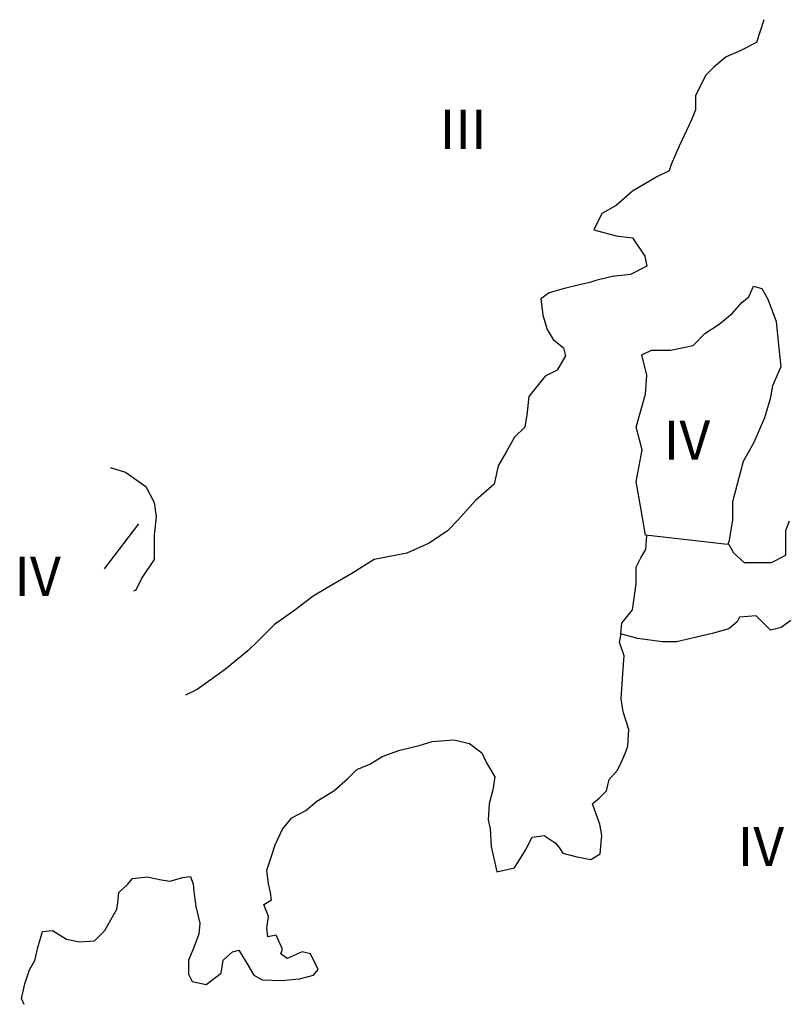
# Model space of a CAD drawing. Extents: x 651545 to 668716, y 614810 to 628856.
# Drawn here: x 651545 to 657436, y 619422 to 626983 of the extents above; entities that cross this region are included whole.
import ezdxf

# ---------------------------------------------------------------- set-up
doc = ezdxf.new("R2010")
doc.units = 0
doc.layers.add('LEIVA_SOIL_LABELS', color=50, linetype='CONTINUOUS')
doc.layers.add('LEIVA_SOIL_LIMITS', color=1, linetype='CONTINUOUS')

msp = doc.modelspace()

# ---------------------------------------------------------------- linework, layer by layer
at = {"layer": 'LEIVA_SOIL_LABELS'}
msp.add_line((652196.2, 622765.7), (652458.9, 623111.7), dxfattribs=at)
at = {"layer": 'LEIVA_SOIL_LIMITS'}
for p, q in [((657254.8, 626983), (657200.1, 626807.4)), ((657075.1, 626744.8), (656965.7, 626697.9)), ((657200.1, 626807.4), (657075.1, 626744.8)), ((656965.7, 626697.9), (656872, 626619.7)), ((656872, 626619.7), (656809.5, 626557.2)), ((656809.5, 626557.2), (656731.5, 626401)), ((656731.5, 626401), (656731.6, 626291.7)), ((656731.6, 626291.7), (656700.4, 626213.6)), ((656700.4, 626213.6), (656606.8, 626010.6)), ((656606.8, 626010.6), (656544.4, 625870)), ((656544.4, 625870), (656528.8, 625823.1)), ((656435.1, 625776.2), (656247.6, 625666.7)), ((656528.8, 625823.1), (656435.1, 625776.2)), ((656247.6, 625666.7), (656122.7, 625557.3)), ((656122.7, 625557.3), (656013.3, 625494.8)), ((656013.3, 625494.8), (655950.9, 625369.8)), ((655950.9, 625369.8), (656122.9, 625323.1)), ((656122.9, 625323.1), (656247.9, 625307.6)), ((656247.9, 625307.6), (656341.8, 625167.1)), ((656341.8, 625167.1), (656357.5, 625089.1)), ((656357.5, 625089.1), (656232.5, 625026.5)), ((656091.9, 625010.8), (655966.9, 624979.4)), ((656232.5, 625026.5), (656091.9, 625010.8)), ((655841.9, 624948.1), (655716.9, 624916.8)), ((655920, 624963.8), (655841.9, 624948.1)), ((655966.9, 624979.4), (655920, 624963.8)), ((657140.6, 624855.7), (657177, 624937.7)), ((657177, 624937.7), (657240.8, 624919.5)), ((655607.5, 624885.5), (655545, 624838.6)), ((655716.9, 624916.8), (655607.5, 624885.5)), ((657085.9, 624810.1), (657140.6, 624855.7)), ((657240.8, 624919.5), (657286.5, 624837.6)), ((655545, 624838.6), (655560.8, 624713.7)), ((657013, 624728), (657085.9, 624810.1)), ((657286.5, 624837.6), (657350.5, 624664.5)), ((655560.8, 624713.7), (655592.1, 624604.4)), ((656912.8, 624646), (657013, 624728)), ((656803.5, 624573), (656912.8, 624646)), ((657350.5, 624664.5), (657368.8, 624482.4)), ((655592.1, 624604.4), (655639.1, 624526.3)), ((656712.4, 624481.8), (656803.5, 624573)), ((655639.1, 624526.3), (655717.3, 624464)), ((656539.1, 624445.2), (656712.4, 624481.8)), ((657368.8, 624482.4), (657387.2, 624318.4)), ((655732.9, 624401.5), (655670.5, 624292.2)), ((655717.3, 624464), (655732.9, 624401.5)), ((656320.4, 624408.6), (656393.3, 624445.1)), ((656357, 624253.8), (656320.4, 624408.6)), ((656393.3, 624445.1), (656539.1, 624445.2)), ((655576.8, 624245.2), (655451.9, 624089)), ((655670.5, 624292.2), (655576.8, 624245.2)), ((656348, 624108), (656357, 624253.8)), ((657387.2, 624318.4), (657323.5, 624172.6)), ((657323.5, 624172.6), (657305.4, 624072.4)), ((656275.2, 623852.9), (656348, 624108)), ((655451.9, 624089), (655436.4, 623948.4)), ((657305.4, 624072.4), (657259.9, 623926.6)), ((655436.4, 623948.4), (655420.8, 623854.7)), ((657259.9, 623926.6), (657178, 623735.2)), ((655420.8, 623854.7), (655342.7, 623776.6)), ((656321, 623679.9), (656275.2, 623852.9)), ((655342.7, 623776.6), (655280.3, 623667.2)), ((657178, 623735.2), (657096.1, 623589.4)), ((655280.3, 623667.2), (655217.9, 623557.9)), ((656275.6, 623433.9), (656321, 623679.9)), ((657096.1, 623589.4), (657050.6, 623416.3)), ((652239.6, 623543.2), (652357.8, 623508.6)), ((652357.8, 623508.6), (652514.2, 623399.5)), ((655217.9, 623557.9), (655186.7, 623417.3)), ((655186.7, 623417.3), (655046.2, 623292.3)), ((656312.2, 623233.5), (656275.6, 623433.9)), ((657050.6, 623416.3), (657014.3, 623279.6)), ((652514.2, 623399.5), (652576.8, 623274.6)), ((652576.8, 623274.6), (652592.5, 623165.3)), ((655046.2, 623292.3), (654905.7, 623136)), ((657014.3, 623279.6), (657014.4, 623143)), ((656348.9, 623024), (656312.2, 623233.5)), ((652592.5, 623165.3), (652577, 623024.8)), ((654905.7, 623136), (654827.6, 623057.9)), ((657014.4, 623143), (656987.2, 622969.9)), ((657424.7, 623061.3), (657452, 623134.2)), ((654827.6, 623057.9), (654687, 622964.1)), ((657424.9, 622870), (657424.7, 623061.3)), ((652577, 623024.8), (652577.1, 622946.7)), ((654687, 622964.1), (654515.1, 622885.9)), ((656978.1, 622951.7), (656348.9, 623024)), ((656349, 622914.7), (656357.9, 623023)), ((656987.2, 622969.9), (656978.1, 622951.7)), ((652577.1, 622946.7), (652577.2, 622837.4)), ((654515.1, 622885.9), (654265.1, 622838.8)), ((656312.5, 622850.9), (656349, 622914.7)), ((656981, 622957.5), (656987.2, 622951.7)), ((656987.2, 622951.7), (657023.7, 622887.9)), ((657023.7, 622887.9), (657105.8, 622815.1)), ((652577.2, 622837.4), (652483.5, 622696.8)), ((654265.1, 622838.8), (654093.3, 622729.4)), ((656276.1, 622778), (656312.5, 622850.9)), ((657105.8, 622815.1), (657315.5, 622815.3)), ((657315.5, 622815.3), (657424.9, 622870)), ((656276.2, 622650.5), (656276.1, 622778)), ((652483.5, 622696.8), (652436.7, 622603)), ((654093.3, 622729.4), (653905.8, 622619.9)), ((652436.7, 622603), (652417.4, 622593.4)), ((653905.8, 622619.9), (653796.5, 622557.3)), ((656249.1, 622450), (656276.2, 622650.5)), ((653796.5, 622557.3), (653655.9, 622447.9)), ((653655.9, 622447.9), (653499.7, 622338.5)), ((656167.1, 622349.8), (656249.1, 622450)), ((657051.5, 622359.6), (656987.7, 622304.9)), ((657069.7, 622396.1), (657051.5, 622359.6)), ((657197.4, 622405.3), (657069.7, 622396.1)), ((657306.9, 622296.1), (657197.4, 622405.3)), ((657461.8, 622369.1), (657388.9, 622314.3)), ((653499.7, 622338.5), (653374.8, 622213.5)), ((656158, 622267.8), (656167.1, 622349.8)), ((656987.7, 622304.9), (656860.1, 622268.3)), ((657388.9, 622314.3), (657306.9, 622296.1)), ((653374.8, 622213.5), (653296.7, 622135.3)), ((656147.3, 622204), (656161.2, 622266.8)), ((656183.1, 622096.9), (656147.3, 622204)), ((656285.7, 622231.4), (656158, 622267.8)), ((656477.2, 622204.3), (656285.7, 622231.4)), ((656586.6, 622204.4), (656477.2, 622204.3)), ((656696, 622231.8), (656586.6, 622204.4)), ((656860.1, 622268.3), (656696, 622231.8)), ((653296.7, 622135.3), (653124.9, 621994.7)), ((656176, 621997), (656183.1, 622096.9)), ((653124.9, 621994.7), (653015.6, 621916.5)), ((656162, 621768.6), (656176, 621997)), ((653015.6, 621916.5), (652906.2, 621838.3)), ((652906.2, 621838.3), (652816.7, 621796.9)), ((656176.3, 621668.6), (656162, 621768.6)), ((656219.3, 621533), (656176.3, 621668.6)), ((656212.3, 621404.6), (656219.3, 621533)), ((654711.8, 621439), (654876.2, 621453.4)), ((654876.2, 621453.4), (654997.6, 621425)), ((654326.1, 621324.5), (654461.8, 621374.5)), ((654461.8, 621374.5), (654611.8, 621410.4)), ((654611.8, 621410.4), (654711.8, 621439)), ((654997.6, 621425), (655090.6, 621353.6)), ((656190.9, 621347.4), (656212.3, 621404.6)), ((654233.3, 621267.3), (654326.1, 621324.5)), ((655090.6, 621353.6), (655126.4, 621275.2)), ((656162.4, 621283.2), (656190.9, 621347.4)), ((654061.9, 621152.9), (654133.3, 621224.4)), ((654133.3, 621224.4), (654233.3, 621267.3)), ((655126.4, 621275.2), (655190.8, 621168.1)), ((656133.8, 621218.9), (656162.4, 621283.2)), ((653954.8, 621060), (654061.9, 621152.9)), ((655190.8, 621168.1), (655176.6, 621068.2)), ((656048.2, 621061.8), (656069.6, 621147.5)), ((656069.6, 621147.5), (656133.8, 621218.9)), ((655176.6, 621068.2), (655148.1, 620961.1)), ((653826.3, 620981.4), (653954.8, 621060)), ((655948.3, 620968.9), (655991.1, 621004.6)), ((655991.1, 621004.6), (656048.2, 621061.8)), ((653740.6, 620909.9), (653826.3, 620981.4)), ((655148.1, 620961.1), (655141, 620839.7)), ((655941.1, 620961.8), (655948.3, 620968.9)), ((655969.8, 620883.3), (655941.1, 620961.8)), ((653562.1, 620767), (653633.5, 620852.8)), ((653633.5, 620852.8), (653740.6, 620909.9)), ((655998.4, 620804.8), (655969.8, 620883.3)), ((653505.1, 620645.6), (653562.1, 620767)), ((655141, 620839.7), (655155.4, 620768.4)), ((655155.4, 620768.4), (655162.6, 620632.8)), ((656012.8, 620719.1), (655998.4, 620804.8)), ((655427, 620604.4), (655477, 620704.4)), ((655477, 620704.4), (655569.8, 620718.8)), ((655569.8, 620718.8), (655655.6, 620661.7)), ((655998.6, 620576.4), (656012.8, 620719.1)), ((653476.5, 620560), (653505.1, 620645.6)), ((655162.6, 620632.8), (655205.7, 620440.1)), ((655655.6, 620661.7), (655684.2, 620626.1)), ((655684.2, 620626.1), (655712.8, 620583.3)), ((653440.9, 620452.9), (653476.5, 620560)), ((655341.4, 620468.7), (655427, 620604.4)), ((655712.8, 620583.3), (655820, 620554.8)), ((655820, 620554.8), (655927.2, 620533.5)), ((655927.2, 620533.5), (655998.6, 620576.4)), ((655205.7, 620440.1), (655341.4, 620468.7)), ((652376.4, 620344.9), (652412.1, 620387.7)), ((652412.1, 620387.7), (652526.4, 620402.1)), ((652526.4, 620402.1), (652619.3, 620380.8)), ((652697.9, 620366.6), (652797.9, 620395.2)), ((652797.9, 620395.2), (652855.1, 620402.4)), ((652855.1, 620402.4), (652876.6, 620345.3)), ((653455.3, 620345.8), (653440.9, 620452.9)), ((652305, 620280.6), (652376.4, 620344.9)), ((652619.3, 620380.8), (652697.9, 620366.6)), ((652876.6, 620345.3), (652883.8, 620266.8)), ((653469.6, 620281.6), (653455.3, 620345.8)), ((652298, 620202.1), (652305, 620280.6)), ((652883.8, 620266.8), (652898.1, 620174)), ((653476.8, 620224.5), (653469.6, 620281.6)), ((652290.9, 620152.1), (652298, 620202.1)), ((652898.1, 620174), (652926.8, 620045.5)), ((653419.7, 620188.7), (653476.8, 620224.5)), ((653455.5, 620096), (653419.7, 620188.7)), ((652198.1, 619987.8), (652290.9, 620152.1)), ((653441.3, 620010.3), (653455.5, 620096)), ((652926.8, 620045.5), (652919.8, 619959.9)), ((653448.5, 619938.9), (653441.3, 620010.3)), ((651683.8, 619858.9), (651719.4, 619980.3)), ((651719.4, 619980.3), (651798, 619987.5)), ((651798, 619987.5), (651905.2, 619923.3)), ((652119.6, 619909.2), (652198.1, 619987.8)), ((652919.8, 619959.9), (652877, 619845.6)), ((653512.8, 619953.2), (653448.5, 619938.9)), ((653562.9, 619846.2), (653512.8, 619953.2)), ((651662.5, 619759), (651683.8, 619858.9)), ((651905.2, 619923.3), (652005.3, 619902)), ((652005.3, 619902), (652119.6, 619909.2)), ((652877, 619845.6), (652841.3, 619760)), ((653105.7, 619760.2), (653177.1, 619824.5)), ((653177.1, 619824.5), (653227.1, 619838.8)), ((653227.1, 619838.8), (653291.5, 619731.8)), ((653548.6, 619810.5), (653562.9, 619846.2)), ((653598.7, 619774.9), (653548.6, 619810.5)), ((653712.9, 619824.9), (653598.7, 619774.9)), ((653777.3, 619810.7), (653712.9, 619824.9)), ((653834.5, 619689.4), (653777.3, 619810.7)), ((651619.6, 619687.5), (651662.5, 619759)), ((652841.3, 619760), (652841.4, 619652.9)), ((653091.5, 619660.2), (653105.7, 619760.2)), ((653291.5, 619731.8), (653341.6, 619646.2)), ((651584, 619580.4), (651619.6, 619687.5)), ((652841.4, 619652.9), (652870, 619595.8)), ((652977.2, 619574.5), (653091.5, 619660.2)), ((653341.6, 619646.2), (653405.9, 619610.5)), ((653691.7, 619617.9), (653798.8, 619646.5)), ((653798.8, 619646.5), (653834.5, 619689.4)), ((651558, 619463.2), (651584, 619580.4)), ((652870, 619595.8), (652977.2, 619574.5)), ((653405.9, 619610.5), (653555.9, 619603.5)), ((653555.9, 619603.5), (653691.7, 619617.9)), ((651558, 619463.2), (651577.7, 619421.9))]:
    msp.add_line(p, q, dxfattribs=at)

# ---------------------------------------------------------------- texts
at = {"layer": 'LEIVA_SOIL_LABELS'}
for s, p in [('III', (654768.2, 625990.3)), ('IV', (656487.5, 623604)), ('IV', (651504.2, 622557.7)), ('IV', (657055.2, 620483.2))]:
    msp.add_text(s, height=300.94, rotation=0.04815, dxfattribs=at).set_placement(p)

doc.saveas('drawing.dxf')
